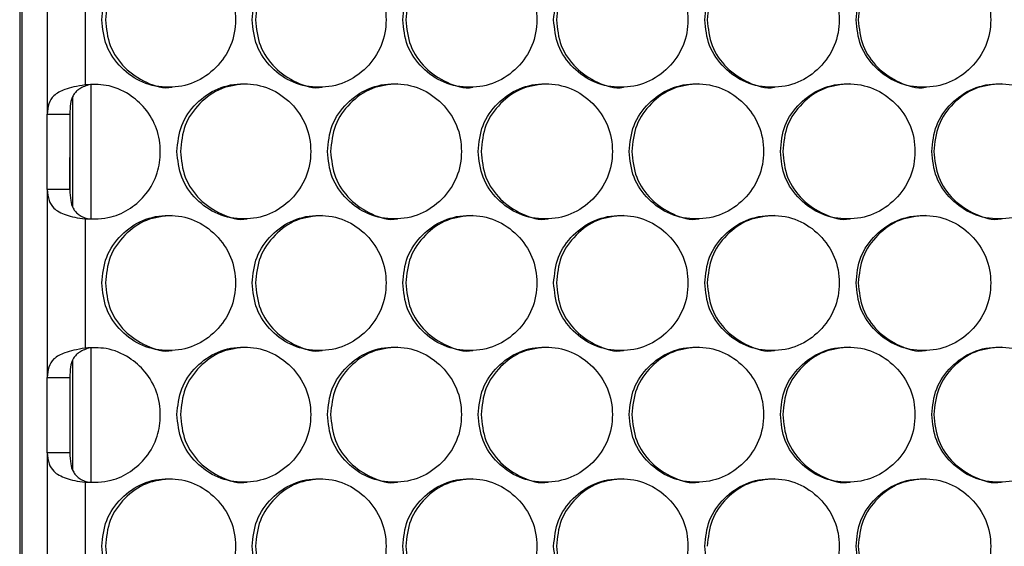
# Model space of a CAD drawing. Units: millimetres. Extents: x -592 to 1693, y -1567 to 754.
# Drawn here: x 11 to 98, y -471 to -425 of the extents above; entities that cross this region are included whole.
import ezdxf

# ---------------------------------------------------------------- set-up
doc = ezdxf.new("R2010")
doc.units = ezdxf.units.MM

msp = doc.modelspace()

# ---------------------------------------------------------------- linework, layer by layer
at = {"color": 7, "linetype": 'Continuous', "lineweight": 25}
for p, q in [((10.824, -208.386), (10.824, -853.386)), ((11.033, -853.386), (11.033, -208.386)), ((13.275, -416.365), (13.275, -433.056)), ((16.629, -418.973), (16.629, -430.448)), ((17.157, -442.314), (17.157, -430.462)), ((15.533, -441.282), (15.533, -431.527)), ((13.275, -433.056), (15.275, -433.056)), ((15.276, -433.047), (15.276, -439.752)), ((15.275, -439.745), (13.275, -439.745)), ((13.275, -439.745), (13.275, -456.436)), ((16.629, -442.353), (16.629, -453.828)), ((17.157, -465.694), (17.157, -453.842)), ((15.533, -464.662), (15.533, -454.907)), ((13.275, -456.436), (15.275, -456.436)), ((15.276, -456.427), (15.276, -463.132)), ((15.275, -463.125), (13.275, -463.125)), ((13.275, -463.125), (13.275, -479.816)), ((16.629, -465.733), (16.629, -477.208))]:
    msp.add_line(p, q, dxfattribs=at)
at = {"color": 7, "linetype": 'Continuous', "lineweight": 25, "flags": 128}
for points in [[(13.275, -439.745), (13.275, -438.975), (13.275, -438.148), (13.275, -437.284), (13.275, -436.4), (13.275, -435.517), (13.275, -434.653), (13.275, -433.826), (13.275, -433.056)], [(15.275, -433.056), (15.275, -433.826), (15.275, -434.653), (15.275, -435.517), (15.275, -436.4), (15.275, -437.284), (15.275, -438.148), (15.275, -438.975), (15.275, -439.745)], [(15.276, -439.753), (15.276, -439.385), (15.276, -438.436), (15.276, -437.632), (15.276, -437.094), (15.276, -436.905), (15.276, -437.094), (15.276, -437.632), (15.276, -438.436), (15.276, -439.385), (15.276, -439.756)], [(13.275, -463.125), (13.275, -462.355), (13.275, -461.528), (13.275, -460.664), (13.275, -459.78), (13.275, -458.897), (13.275, -458.033), (13.275, -457.206), (13.275, -456.436)], [(15.275, -456.436), (15.275, -457.206), (15.275, -458.033), (15.275, -458.897), (15.275, -459.78), (15.275, -460.664), (15.275, -461.528), (15.275, -462.355), (15.275, -463.125)]]:
    msp.add_lwpolyline(points, dxfattribs=at)
at = {"color": 7, "linetype": 'Continuous', "lineweight": 25}
for points, knots in [([(18.117, -424.663), (18.197, -425.453), (18.356, -427.032), (19.765, -429.004), (21.701, -430.384), (24.048, -430.803), (26.391, -430.384), (28.342, -429.005), (29.707, -427.032), (30.122, -424.663), (29.707, -422.294), (28.342, -420.322), (26.391, -418.943), (24.048, -418.524), (21.701, -418.943), (19.765, -420.323), (18.355, -422.295), (18.196, -423.874), (18.117, -424.663)], [0, 0, 0, 0, 0.06245, 0.124925, 0.187426, 0.250005, 0.312525, 0.375083, 0.437531, 0.500013, 0.562447, 0.624943, 0.68745, 0.750021, 0.812545, 0.875099, 0.93756, 1, 1, 1, 1]), ([(24.355, -418.664), (23.575, -418.744), (22.014, -418.906), (20.081, -420.334), (18.675, -422.293), (18.516, -423.873), (18.437, -424.663)], [0, 0, 0, 0, 0.249852, 0.500021, 0.749989, 1, 1, 1, 1]), ([(31.468, -424.663), (31.548, -425.453), (31.708, -427.032), (33.119, -429.004), (35.06, -430.384), (37.41, -430.803), (39.758, -430.384), (41.713, -429.005), (43.08, -427.032), (43.495, -424.663), (43.08, -422.294), (41.713, -420.322), (39.758, -418.943), (37.41, -418.524), (35.059, -418.943), (33.119, -420.323), (31.707, -422.295), (31.548, -423.874), (31.468, -424.663)], [0, 0, 0, 0, 0.06245, 0.1249253, 0.1874264, 0.2500045, 0.3125252, 0.3750824, 0.437531, 0.5000127, 0.5624464, 0.6249432, 0.6874508, 0.7500208, 0.8125456, 0.8750993, 0.9375603, 1, 1, 1, 1]), ([(37.693, -418.664), (36.912, -418.744), (35.347, -418.906), (33.411, -420.334), (32.002, -422.293), (31.843, -423.873), (31.764, -424.663)], [0, 0, 0, 0, 0.249851, 0.5000209, 0.7499892, 1, 1, 1, 1]), ([(44.844, -424.663), (44.924, -425.453), (45.085, -427.032), (46.498, -429.004), (48.442, -430.384), (50.797, -430.803), (53.149, -430.384), (55.106, -429.005), (56.476, -427.032), (56.892, -424.663), (56.476, -422.294), (55.106, -420.322), (53.148, -418.943), (50.797, -418.524), (48.441, -418.943), (46.498, -420.323), (45.083, -422.295), (44.924, -423.874), (44.844, -424.663)], [0, 0, 0, 0, 0.06245, 0.124925, 0.187426, 0.250005, 0.312525, 0.375083, 0.437531, 0.500013, 0.562447, 0.624943, 0.687451, 0.750021, 0.812546, 0.875099, 0.93756, 1, 1, 1, 1]), ([(51.055, -418.664), (50.272, -418.744), (48.705, -418.906), (46.766, -420.334), (45.354, -422.293), (45.195, -423.873), (45.115, -424.663)], [0, 0, 0, 0, 0.249853, 0.500021, 0.749989, 1, 1, 1, 1]), ([(58.243, -424.663), (58.323, -425.453), (58.484, -427.032), (59.9, -429.004), (61.846, -430.384), (64.205, -430.803), (66.561, -430.384), (68.521, -429.005), (69.893, -427.032), (70.309, -424.663), (69.893, -422.294), (68.521, -420.322), (66.56, -418.943), (64.205, -418.524), (61.846, -418.943), (59.9, -420.323), (58.483, -422.295), (58.323, -423.874), (58.243, -424.663)], [0, 0, 0, 0, 0.06245, 0.124925, 0.187426, 0.250004, 0.312525, 0.375083, 0.437531, 0.500013, 0.562446, 0.624943, 0.687451, 0.750021, 0.812545, 0.875099, 0.93756, 1, 1, 1, 1]), ([(64.439, -418.664), (63.654, -418.744), (62.085, -418.906), (60.143, -420.334), (58.728, -422.293), (58.569, -423.873), (58.489, -424.663)], [0, 0, 0, 0, 0.249853, 0.50002, 0.749989, 1, 1, 1, 1]), ([(71.662, -424.663), (71.743, -425.453), (71.904, -427.032), (73.322, -429.004), (75.271, -430.384), (77.633, -430.803), (79.992, -430.384), (81.955, -429.005), (83.329, -427.032), (83.746, -424.663), (83.328, -422.294), (81.955, -420.322), (79.991, -418.943), (77.633, -418.524), (75.271, -418.943), (73.322, -420.323), (71.902, -422.295), (71.742, -423.874), (71.662, -424.663)], [0, 0, 0, 0, 0.06245, 0.124926, 0.187426, 0.250004, 0.312525, 0.375083, 0.437531, 0.500013, 0.562447, 0.624943, 0.687451, 0.750021, 0.812545, 0.875099, 0.93756, 1, 1, 1, 1]), ([(77.842, -418.664), (77.057, -418.744), (75.485, -418.906), (73.54, -420.334), (72.124, -422.293), (71.964, -423.873), (71.884, -424.663)], [0, 0, 0, 0, 0.249853, 0.500021, 0.749989, 1, 1, 1, 1]), ([(85.101, -424.663), (85.181, -425.453), (85.342, -427.032), (86.762, -429.004), (88.714, -430.384), (91.079, -430.803), (93.44, -430.384), (95.406, -429.005), (96.781, -427.032), (97.199, -424.663), (96.781, -422.294), (95.406, -420.322), (93.44, -418.943), (91.079, -418.524), (88.713, -418.943), (86.762, -420.323), (85.341, -422.295), (85.181, -423.874), (85.101, -424.663)], [0, 0, 0, 0, 0.06245, 0.124925, 0.187426, 0.250005, 0.312525, 0.375083, 0.437531, 0.500013, 0.562447, 0.624943, 0.68745, 0.750021, 0.812546, 0.875099, 0.93756, 1, 1, 1, 1]), ([(91.263, -418.664), (90.477, -418.744), (88.903, -418.906), (86.955, -420.334), (85.537, -422.293), (85.377, -423.873), (85.298, -424.663)], [0, 0, 0, 0, 0.249853, 0.500021, 0.749989, 1, 1, 1, 1]), ([(18.437, -424.663), (18.516, -425.451), (18.675, -427.027), (20.084, -429.021), (22.005, -430.318), (23.598, -430.807), (24.358, -430.663), (24.359, -430.663)], [0, 0, 0, 0, 0.249967, 0.499906, 0.749777, 0.999827, 1, 1, 1, 1]), ([(31.764, -424.663), (31.843, -425.451), (32.002, -427.027), (33.414, -429.021), (35.337, -430.318), (36.936, -430.807), (37.696, -430.663), (37.697, -430.663)], [0, 0, 0, 0, 0.249967, 0.499905, 0.749776, 0.999827, 1, 1, 1, 1]), ([(45.115, -424.663), (45.195, -425.451), (45.354, -427.027), (46.768, -429.022), (48.696, -430.316), (50.295, -430.81), (51.058, -430.663), (51.058, -430.663)], [0, 0, 0, 0, 0.249967, 0.499906, 0.749779, 0.999831, 1, 1, 1, 1]), ([(58.489, -424.663), (58.569, -425.451), (58.729, -427.027), (60.145, -429.022), (62.075, -430.316), (63.678, -430.81), (64.442, -430.663), (64.442, -430.663)], [0, 0, 0, 0, 0.249967, 0.499906, 0.749778, 0.999831, 1, 1, 1, 1]), ([(71.884, -424.663), (71.964, -425.451), (72.124, -427.027), (73.542, -429.021), (75.476, -430.317), (77.08, -430.808), (77.845, -430.663), (77.845, -430.663)], [0, 0, 0, 0, 0.249967, 0.499906, 0.749776, 0.999828, 1, 1, 1, 1]), ([(85.298, -424.663), (85.378, -425.451), (85.538, -427.027), (86.958, -429.021), (88.893, -430.317), (90.501, -430.808), (91.266, -430.663), (91.266, -430.663)], [0, 0, 0, 0, 0.249967, 0.499905, 0.749777, 0.999828, 1, 1, 1, 1]), ([(16.629, -430.448), (16.289, -430.508), (15.646, -430.621), (14.648, -430.9), (13.822, -431.336), (13.341, -432.096), (13.297, -432.735), (13.275, -433.056)], [0, 0, 0, 0, 0.167588, 0.317225, 0.56414, 0.780565, 1, 1, 1, 1]), ([(16.952, -430.448), (16.781, -430.508), (16.453, -430.624), (16.055, -430.85), (15.762, -431.106), (15.489, -431.51), (15.302, -432.152), (15.285, -432.742), (15.275, -433.056)], [0, 0, 0, 0, 0.139809, 0.268596, 0.387907, 0.499705, 0.732922, 1, 1, 1, 1]), ([(16.629, -442.353), (17.411, -442.36), (18.827, -442.374), (20.705, -441.479), (22.166, -440.144), (23.131, -438.377), (23.397, -436.338), (23.105, -434.308), (22.059, -432.537), (20.513, -431.168), (18.625, -430.361), (17.259, -430.421), (16.629, -430.448)], [0, 0, 0, 0, 0.115597, 0.209235, 0.302435, 0.406927, 0.499617, 0.602084, 0.704074, 0.797083, 0.906431, 1, 1, 1, 1]), ([(24.789, -436.355), (24.869, -437.144), (25.029, -438.724), (26.439, -440.696), (28.377, -442.075), (30.726, -442.494), (33.072, -442.075), (35.024, -440.696), (36.391, -438.724), (36.805, -436.355), (36.39, -433.985), (35.024, -432.014), (33.071, -430.634), (30.726, -430.215), (28.377, -430.634), (26.439, -432.014), (25.028, -433.986), (24.869, -435.565), (24.789, -436.355)], [0, 0, 0, 0, 0.06245, 0.124926, 0.187427, 0.250004, 0.312525, 0.375083, 0.437532, 0.500013, 0.562447, 0.624943, 0.687451, 0.750022, 0.812546, 0.875099, 0.93756, 1, 1, 1, 1]), ([(31.021, -430.355), (30.24, -430.436), (28.677, -430.597), (26.743, -432.025), (25.335, -433.984), (25.176, -435.564), (25.097, -436.355)], [0, 0, 0, 0, 0.249852, 0.5000208, 0.7499892, 1, 1, 1, 1]), ([(38.153, -436.355), (38.233, -437.144), (38.393, -438.724), (39.806, -440.696), (41.748, -442.075), (44.101, -442.494), (46.451, -442.075), (48.407, -440.696), (49.775, -438.724), (50.191, -436.355), (49.775, -433.985), (48.407, -432.014), (46.45, -430.634), (44.101, -430.215), (41.747, -430.634), (39.806, -432.014), (38.392, -433.986), (38.233, -435.565), (38.153, -436.355)], [0, 0, 0, 0, 0.0624505, 0.1249255, 0.1874262, 0.2500048, 0.3125259, 0.375083, 0.4375318, 0.5000135, 0.5624468, 0.6249431, 0.6874506, 0.750021, 0.8125454, 0.8750991, 0.9375604, 1, 1, 1, 1]), ([(44.371, -430.355), (43.589, -430.436), (42.023, -430.597), (40.086, -432.025), (38.675, -433.984), (38.516, -435.564), (38.437, -436.355)], [0, 0, 0, 0, 0.249853, 0.500021, 0.74999, 1, 1, 1, 1]), ([(51.541, -436.355), (51.621, -437.144), (51.782, -438.724), (53.196, -440.696), (55.142, -442.075), (57.498, -442.494), (59.852, -442.075), (61.811, -440.696), (63.182, -438.724), (63.598, -436.355), (63.182, -433.985), (61.811, -432.014), (59.852, -430.634), (57.498, -430.215), (55.141, -430.634), (53.196, -432.014), (51.78, -433.986), (51.621, -435.565), (51.541, -436.355)], [0, 0, 0, 0, 0.06245, 0.124925, 0.187427, 0.250004, 0.312525, 0.375083, 0.437532, 0.500013, 0.562447, 0.624943, 0.687451, 0.750021, 0.812546, 0.875099, 0.93756, 1, 1, 1, 1]), ([(57.744, -430.355), (56.961, -430.436), (55.392, -430.597), (53.451, -432.025), (52.038, -433.984), (51.879, -435.564), (51.8, -436.355)], [0, 0, 0, 0, 0.249855, 0.500021, 0.749989, 1, 1, 1, 1]), ([(64.95, -436.355), (65.031, -437.144), (65.191, -438.724), (66.608, -440.696), (68.556, -442.075), (70.917, -442.494), (73.274, -442.075), (75.236, -440.696), (76.608, -438.724), (77.025, -436.355), (76.608, -433.985), (75.236, -432.014), (73.273, -430.634), (70.917, -430.215), (68.556, -430.634), (66.608, -432.014), (65.19, -433.986), (65.03, -435.565), (64.95, -436.355)], [0, 0, 0, 0, 0.06245, 0.124925, 0.187427, 0.250004, 0.312525, 0.375083, 0.437532, 0.500013, 0.562447, 0.624943, 0.68745, 0.750021, 0.812546, 0.875099, 0.93756, 1, 1, 1, 1]), ([(71.138, -430.355), (70.353, -430.436), (68.783, -430.597), (66.839, -432.025), (65.424, -433.984), (65.264, -435.564), (65.184, -436.355)], [0, 0, 0, 0, 0.249852, 0.50002, 0.749989, 1, 1, 1, 1]), ([(78.379, -436.355), (78.46, -437.144), (78.621, -438.724), (80.04, -440.696), (81.99, -442.075), (84.354, -442.494), (86.714, -442.075), (88.679, -440.696), (90.053, -438.724), (90.47, -436.355), (90.053, -433.985), (88.679, -432.014), (86.714, -430.634), (84.354, -430.215), (81.99, -430.634), (80.04, -432.014), (78.619, -433.986), (78.459, -435.565), (78.379, -436.355)], [0, 0, 0, 0, 0.06245, 0.124926, 0.187427, 0.250005, 0.312526, 0.375083, 0.437532, 0.500013, 0.562446, 0.624943, 0.687451, 0.750021, 0.812546, 0.875099, 0.93756, 1, 1, 1, 1]), ([(84.55, -430.355), (83.765, -430.436), (82.192, -430.597), (80.245, -432.025), (78.828, -433.984), (78.669, -435.564), (78.589, -436.355)], [0, 0, 0, 0, 0.249852, 0.500019, 0.749989, 1, 1, 1, 1]), ([(91.826, -436.355), (91.906, -437.144), (92.068, -438.724), (93.488, -440.696), (95.441, -442.075), (97.808, -442.494), (100.171, -442.075), (102.137, -440.696), (103.513, -438.724), (103.931, -436.355), (103.513, -433.985), (102.137, -432.014), (100.17, -430.634), (97.808, -430.215), (95.441, -430.634), (93.488, -432.014), (92.066, -433.986), (91.906, -435.565), (91.826, -436.355)], [0, 0, 0, 0, 0.06245, 0.124925, 0.187427, 0.250005, 0.312526, 0.375083, 0.437532, 0.500014, 0.562447, 0.624943, 0.687451, 0.750021, 0.812546, 0.875099, 0.93756, 1, 1, 1, 1]), ([(97.979, -430.355), (97.193, -430.436), (95.618, -430.597), (93.669, -432.025), (92.25, -433.984), (92.091, -435.564), (92.011, -436.355)], [0, 0, 0, 0, 0.249852, 0.50002, 0.749988, 1, 1, 1, 1]), ([(25.097, -436.355), (25.177, -437.143), (25.336, -438.719), (26.746, -440.713), (28.668, -442.009), (30.264, -442.498), (31.024, -442.355), (31.025, -442.354)], [0, 0, 0, 0, 0.2499682, 0.4999053, 0.7497759, 0.9998267, 1, 1, 1, 1]), ([(38.437, -436.355), (38.516, -437.143), (38.675, -438.719), (40.089, -440.713), (42.013, -442.008), (43.615, -442.501), (44.374, -442.355), (44.375, -442.354)], [0, 0, 0, 0, 0.249969, 0.499907, 0.749777, 0.99983, 1, 1, 1, 1]), ([(51.8, -436.355), (51.879, -437.143), (52.039, -438.719), (53.454, -440.713), (55.383, -442.009), (56.985, -442.498), (57.747, -442.355), (57.748, -442.354)], [0, 0, 0, 0, 0.249968, 0.499906, 0.749778, 0.999827, 1, 1, 1, 1]), ([(65.184, -436.355), (65.264, -437.143), (65.424, -438.719), (66.842, -440.713), (68.773, -442.009), (70.377, -442.499), (71.141, -442.355), (71.141, -442.354)], [0, 0, 0, 0, 0.2499682, 0.4999071, 0.7497772, 0.9998275, 1, 1, 1, 1]), ([(78.589, -436.355), (78.669, -437.143), (78.829, -438.719), (80.248, -440.713), (82.183, -442.008), (83.788, -442.499), (84.553, -442.355), (84.554, -442.354)], [0, 0, 0, 0, 0.249968, 0.499904, 0.749778, 0.999828, 1, 1, 1, 1]), ([(92.011, -436.355), (92.091, -437.143), (92.251, -438.719), (93.672, -440.713), (95.608, -442.008), (97.217, -442.499), (97.982, -442.355), (97.983, -442.354)], [0, 0, 0, 0, 0.249968, 0.499907, 0.749776, 0.999828, 1, 1, 1, 1]), ([(13.275, -439.745), (13.303, -440.085), (13.353, -440.705), (13.765, -441.355), (14.307, -441.743), (14.934, -442.016), (15.715, -442.227), (16.32, -442.31), (16.629, -442.353)], [0, 0, 0, 0, 0.2382781, 0.4334198, 0.5664616, 0.7044953, 0.8486763, 1, 1, 1, 1]), ([(15.275, -439.745), (15.288, -440.079), (15.309, -440.659), (15.505, -441.327), (15.782, -441.733), (16.095, -442.01), (16.486, -442.224), (16.797, -442.31), (16.952, -442.353)], [0, 0, 0, 0, 0.286494, 0.498171, 0.627149, 0.752109, 0.875541, 1, 1, 1, 1]), ([(18.117, -448.046), (18.197, -448.836), (18.356, -450.415), (19.765, -452.387), (21.701, -453.767), (24.048, -454.186), (26.391, -453.767), (28.342, -452.387), (29.707, -450.415), (30.122, -448.046), (29.707, -445.677), (28.342, -443.705), (26.391, -442.325), (24.048, -441.906), (21.701, -442.326), (19.765, -443.706), (18.355, -445.677), (18.196, -447.257), (18.117, -448.046)], [0, 0, 0, 0, 0.06245, 0.124926, 0.187426, 0.250005, 0.312525, 0.375083, 0.437531, 0.500013, 0.562447, 0.624943, 0.68745, 0.750021, 0.812546, 0.875099, 0.93756, 1, 1, 1, 1]), ([(24.355, -442.046), (23.575, -442.127), (22.014, -442.289), (20.081, -443.716), (18.675, -445.675), (18.516, -447.256), (18.437, -448.046)], [0, 0, 0, 0, 0.249852, 0.50002, 0.749989, 1, 1, 1, 1]), ([(31.468, -448.046), (31.548, -448.836), (31.708, -450.415), (33.119, -452.387), (35.06, -453.767), (37.41, -454.186), (39.758, -453.767), (41.713, -452.387), (43.08, -450.415), (43.495, -448.046), (43.08, -445.677), (41.713, -443.705), (39.758, -442.325), (37.41, -441.906), (35.059, -442.326), (33.119, -443.706), (31.707, -445.677), (31.548, -447.257), (31.468, -448.046)], [0, 0, 0, 0, 0.06245, 0.124926, 0.187427, 0.250005, 0.312525, 0.375083, 0.437531, 0.500013, 0.562446, 0.624943, 0.687451, 0.750021, 0.812546, 0.875099, 0.93756, 1, 1, 1, 1]), ([(37.693, -442.046), (36.912, -442.127), (35.347, -442.289), (33.411, -443.716), (32.002, -445.675), (31.843, -447.256), (31.764, -448.046)], [0, 0, 0, 0, 0.249851, 0.50002, 0.749989, 1, 1, 1, 1]), ([(44.844, -448.046), (44.924, -448.836), (45.085, -450.415), (46.498, -452.387), (48.442, -453.767), (50.797, -454.186), (53.149, -453.767), (55.106, -452.387), (56.476, -450.415), (56.892, -448.046), (56.476, -445.677), (55.106, -443.705), (53.148, -442.325), (50.797, -441.906), (48.441, -442.326), (46.498, -443.706), (45.083, -445.677), (44.924, -447.257), (44.844, -448.046)], [0, 0, 0, 0, 0.06245, 0.124925, 0.187427, 0.250005, 0.312526, 0.375083, 0.437531, 0.500013, 0.562446, 0.624943, 0.687451, 0.750021, 0.812546, 0.875099, 0.93756, 1, 1, 1, 1]), ([(51.055, -442.046), (50.272, -442.127), (48.705, -442.289), (46.766, -443.716), (45.354, -445.675), (45.195, -447.256), (45.115, -448.046)], [0, 0, 0, 0, 0.249853, 0.500021, 0.749989, 1, 1, 1, 1]), ([(58.243, -448.046), (58.323, -448.836), (58.484, -450.415), (59.9, -452.387), (61.846, -453.767), (64.205, -454.186), (66.561, -453.767), (68.521, -452.387), (69.893, -450.415), (70.309, -448.046), (69.893, -445.677), (68.521, -443.705), (66.56, -442.325), (64.205, -441.906), (61.846, -442.326), (59.9, -443.706), (58.483, -445.677), (58.323, -447.257), (58.243, -448.046)], [0, 0, 0, 0, 0.06245, 0.124926, 0.187427, 0.250005, 0.312525, 0.375083, 0.437531, 0.500013, 0.562446, 0.624943, 0.687451, 0.750021, 0.812546, 0.875099, 0.93756, 1, 1, 1, 1]), ([(64.439, -442.046), (63.654, -442.127), (62.085, -442.289), (60.143, -443.716), (58.728, -445.675), (58.569, -447.256), (58.489, -448.046)], [0, 0, 0, 0, 0.249853, 0.50002, 0.749989, 1, 1, 1, 1]), ([(71.662, -448.046), (71.743, -448.836), (71.904, -450.415), (73.322, -452.387), (75.271, -453.767), (77.633, -454.186), (79.992, -453.767), (81.955, -452.387), (83.329, -450.415), (83.746, -448.046), (83.328, -445.677), (81.955, -443.705), (79.991, -442.325), (77.633, -441.906), (75.271, -442.326), (73.322, -443.706), (71.902, -445.677), (71.742, -447.257), (71.662, -448.046)], [0, 0, 0, 0, 0.06245, 0.124926, 0.187426, 0.250004, 0.312526, 0.375083, 0.437531, 0.500013, 0.562447, 0.624943, 0.687451, 0.750021, 0.812546, 0.875099, 0.93756, 1, 1, 1, 1]), ([(77.842, -442.046), (77.057, -442.127), (75.485, -442.289), (73.54, -443.716), (72.124, -445.675), (71.964, -447.256), (71.884, -448.046)], [0, 0, 0, 0, 0.249853, 0.500021, 0.749989, 1, 1, 1, 1]), ([(85.101, -448.046), (85.181, -448.836), (85.342, -450.415), (86.762, -452.387), (88.714, -453.767), (91.079, -454.186), (93.44, -453.767), (95.406, -452.387), (96.781, -450.415), (97.199, -448.046), (96.781, -445.677), (95.406, -443.705), (93.44, -442.325), (91.079, -441.906), (88.713, -442.326), (86.762, -443.706), (85.341, -445.677), (85.181, -447.257), (85.101, -448.046)], [0, 0, 0, 0, 0.06245, 0.1249258, 0.1874265, 0.2500047, 0.3125251, 0.3750829, 0.4375312, 0.5000128, 0.5624466, 0.6249428, 0.6874505, 0.7500209, 0.8125462, 0.8750991, 0.9375604, 1, 1, 1, 1]), ([(91.263, -442.046), (90.477, -442.127), (88.903, -442.289), (86.955, -443.716), (85.537, -445.675), (85.377, -447.256), (85.298, -448.046)], [0, 0, 0, 0, 0.249853, 0.50002, 0.749989, 1, 1, 1, 1]), ([(18.437, -448.046), (18.516, -448.834), (18.675, -450.41), (20.084, -452.404), (22.005, -453.7), (23.598, -454.189), (24.358, -454.046), (24.359, -454.046)], [0, 0, 0, 0, 0.249966, 0.499907, 0.749778, 0.999827, 1, 1, 1, 1]), ([(31.764, -448.046), (31.843, -448.834), (32.002, -450.41), (33.414, -452.404), (35.337, -453.7), (36.936, -454.189), (37.696, -454.046), (37.697, -454.046)], [0, 0, 0, 0, 0.249967, 0.499906, 0.749776, 0.999827, 1, 1, 1, 1]), ([(45.115, -448.046), (45.195, -448.834), (45.354, -450.41), (46.768, -452.404), (48.696, -453.699), (50.295, -454.193), (51.058, -454.046), (51.058, -454.046)], [0, 0, 0, 0, 0.249966, 0.499907, 0.749779, 0.999831, 1, 1, 1, 1]), ([(58.489, -448.046), (58.569, -448.834), (58.729, -450.41), (60.145, -452.404), (62.075, -453.699), (63.678, -454.193), (64.442, -454.046), (64.442, -454.046)], [0, 0, 0, 0, 0.249967, 0.499907, 0.749779, 0.999831, 1, 1, 1, 1]), ([(71.884, -448.046), (71.964, -448.834), (72.124, -450.41), (73.542, -452.404), (75.476, -453.7), (77.08, -454.19), (77.845, -454.046), (77.845, -454.046)], [0, 0, 0, 0, 0.249966, 0.499907, 0.749777, 0.999828, 1, 1, 1, 1]), ([(85.298, -448.046), (85.378, -448.834), (85.538, -450.41), (86.958, -452.404), (88.893, -453.7), (90.501, -454.19), (91.266, -454.046), (91.266, -454.046)], [0, 0, 0, 0, 0.249967, 0.499906, 0.749777, 0.999828, 1, 1, 1, 1]), ([(16.629, -453.828), (16.289, -453.888), (15.646, -454.001), (14.648, -454.28), (13.822, -454.716), (13.341, -455.476), (13.297, -456.115), (13.275, -456.436)], [0, 0, 0, 0, 0.1675881, 0.3172247, 0.5641398, 0.7805639, 1, 1, 1, 1]), ([(16.952, -453.828), (16.781, -453.888), (16.453, -454.004), (16.055, -454.23), (15.762, -454.486), (15.489, -454.89), (15.302, -455.532), (15.285, -456.122), (15.275, -456.436)], [0, 0, 0, 0, 0.139809, 0.268596, 0.387907, 0.499705, 0.732919, 1, 1, 1, 1]), ([(16.629, -465.733), (17.411, -465.74), (18.827, -465.754), (20.705, -464.859), (22.166, -463.524), (23.131, -461.757), (23.397, -459.718), (23.105, -457.688), (22.059, -455.917), (20.513, -454.548), (18.625, -453.741), (17.259, -453.801), (16.629, -453.828)], [0, 0, 0, 0, 0.115597, 0.209235, 0.302435, 0.406926, 0.499616, 0.602084, 0.704074, 0.797083, 0.906431, 1, 1, 1, 1]), ([(24.789, -459.737), (24.869, -460.527), (25.029, -462.106), (26.439, -464.078), (28.377, -465.458), (30.726, -465.877), (33.072, -465.458), (35.024, -464.079), (36.391, -462.106), (36.805, -459.737), (36.39, -457.368), (35.024, -455.396), (33.071, -454.017), (30.726, -453.598), (28.377, -454.017), (26.439, -455.397), (25.028, -457.369), (24.869, -458.948), (24.789, -459.737)], [0, 0, 0, 0, 0.062451, 0.124926, 0.187427, 0.250005, 0.312526, 0.375083, 0.437532, 0.500013, 0.562447, 0.624943, 0.687451, 0.750022, 0.812546, 0.875099, 0.937561, 1, 1, 1, 1]), ([(31.021, -453.738), (30.24, -453.818), (28.677, -453.98), (26.743, -455.408), (25.335, -457.367), (25.176, -458.947), (25.097, -459.737)], [0, 0, 0, 0, 0.249853, 0.500021, 0.749991, 1, 1, 1, 1]), ([(38.153, -459.737), (38.233, -460.527), (38.393, -462.106), (39.806, -464.078), (41.748, -465.458), (44.101, -465.877), (46.451, -465.458), (48.407, -464.079), (49.775, -462.106), (50.191, -459.737), (49.775, -457.368), (48.407, -455.396), (46.45, -454.017), (44.101, -453.598), (41.747, -454.017), (39.806, -455.397), (38.392, -457.369), (38.233, -458.948), (38.153, -459.737)], [0, 0, 0, 0, 0.062451, 0.124926, 0.187426, 0.250005, 0.312526, 0.375083, 0.437532, 0.500013, 0.562447, 0.624943, 0.687451, 0.750021, 0.812546, 0.875099, 0.937561, 1, 1, 1, 1]), ([(44.371, -453.738), (43.589, -453.818), (42.023, -453.98), (40.086, -455.408), (38.675, -457.367), (38.516, -458.947), (38.437, -459.737)], [0, 0, 0, 0, 0.249854, 0.50002, 0.749991, 1, 1, 1, 1]), ([(51.541, -459.737), (51.621, -460.527), (51.782, -462.106), (53.196, -464.078), (55.142, -465.458), (57.498, -465.877), (59.852, -465.458), (61.811, -464.079), (63.182, -462.106), (63.598, -459.737), (63.182, -457.368), (61.811, -455.396), (59.852, -454.017), (57.498, -453.598), (55.141, -454.017), (53.196, -455.397), (51.78, -457.369), (51.621, -458.948), (51.541, -459.737)], [0, 0, 0, 0, 0.062451, 0.124926, 0.187427, 0.250004, 0.312526, 0.375083, 0.437532, 0.500013, 0.562447, 0.624943, 0.687451, 0.750021, 0.812546, 0.875099, 0.937561, 1, 1, 1, 1]), ([(57.744, -453.738), (56.961, -453.818), (55.392, -453.98), (53.451, -455.408), (52.038, -457.367), (51.879, -458.947), (51.8, -459.737)], [0, 0, 0, 0, 0.249855, 0.500021, 0.74999, 1, 1, 1, 1]), ([(64.95, -459.737), (65.031, -460.527), (65.191, -462.106), (66.608, -464.078), (68.556, -465.458), (70.917, -465.877), (73.274, -465.458), (75.236, -464.079), (76.608, -462.106), (77.025, -459.737), (76.608, -457.368), (75.236, -455.396), (73.273, -454.017), (70.917, -453.598), (68.556, -454.017), (66.608, -455.397), (65.19, -457.369), (65.03, -458.948), (64.95, -459.737)], [0, 0, 0, 0, 0.062451, 0.124926, 0.187427, 0.250004, 0.312526, 0.375083, 0.437532, 0.500013, 0.562447, 0.624943, 0.687451, 0.750021, 0.812546, 0.875099, 0.937561, 1, 1, 1, 1]), ([(71.138, -453.738), (70.353, -453.818), (68.783, -453.98), (66.839, -455.408), (65.424, -457.367), (65.264, -458.947), (65.184, -459.737)], [0, 0, 0, 0, 0.249853, 0.50002, 0.74999, 1, 1, 1, 1]), ([(78.379, -459.737), (78.46, -460.527), (78.621, -462.106), (80.04, -464.078), (81.99, -465.458), (84.354, -465.877), (86.714, -465.458), (88.679, -464.079), (90.053, -462.106), (90.47, -459.737), (90.053, -457.368), (88.679, -455.396), (86.714, -454.017), (84.354, -453.598), (81.99, -454.017), (80.04, -455.397), (78.619, -457.369), (78.459, -458.948), (78.379, -459.737)], [0, 0, 0, 0, 0.062451, 0.124926, 0.187427, 0.250005, 0.312526, 0.375083, 0.437532, 0.500013, 0.562447, 0.624943, 0.687451, 0.750021, 0.812546, 0.875099, 0.937561, 1, 1, 1, 1]), ([(84.55, -453.738), (83.765, -453.818), (82.192, -453.98), (80.245, -455.408), (78.828, -457.367), (78.669, -458.947), (78.589, -459.737)], [0, 0, 0, 0, 0.249853, 0.500019, 0.74999, 1, 1, 1, 1]), ([(91.826, -459.737), (91.906, -460.527), (92.068, -462.106), (93.488, -464.078), (95.441, -465.458), (97.808, -465.877), (100.171, -465.458), (102.137, -464.079), (103.513, -462.106), (103.931, -459.737), (103.513, -457.368), (102.137, -455.396), (100.17, -454.017), (97.808, -453.598), (95.441, -454.017), (93.488, -455.397), (92.066, -457.369), (91.906, -458.948), (91.826, -459.737)], [0, 0, 0, 0, 0.062451, 0.124926, 0.187427, 0.250005, 0.312526, 0.375083, 0.437532, 0.500014, 0.562447, 0.624943, 0.687451, 0.750021, 0.812546, 0.875099, 0.937561, 1, 1, 1, 1]), ([(97.979, -453.738), (97.193, -453.818), (95.618, -453.98), (93.669, -455.408), (92.25, -457.367), (92.091, -458.947), (92.011, -459.737)], [0, 0, 0, 0, 0.249852, 0.50002, 0.74999, 1, 1, 1, 1]), ([(25.097, -459.737), (25.177, -460.525), (25.336, -462.101), (26.746, -464.095), (28.668, -465.392), (30.264, -465.881), (31.024, -465.737), (31.025, -465.737)], [0, 0, 0, 0, 0.24997, 0.499905, 0.749776, 0.999827, 1, 1, 1, 1]), ([(38.437, -459.737), (38.516, -460.525), (38.675, -462.101), (40.089, -464.096), (42.013, -465.39), (43.615, -465.883), (44.374, -465.737), (44.375, -465.737)], [0, 0, 0, 0, 0.24997, 0.499907, 0.749777, 0.99983, 1, 1, 1, 1]), ([(51.8, -459.737), (51.879, -460.525), (52.039, -462.101), (53.454, -464.095), (55.383, -465.391), (56.985, -465.881), (57.747, -465.737), (57.748, -465.737)], [0, 0, 0, 0, 0.249969, 0.499906, 0.749777, 0.999827, 1, 1, 1, 1]), ([(65.184, -459.737), (65.264, -460.525), (65.424, -462.101), (66.842, -464.095), (68.773, -465.391), (70.377, -465.881), (71.141, -465.737), (71.141, -465.737)], [0, 0, 0, 0, 0.24997, 0.499907, 0.749777, 0.999828, 1, 1, 1, 1]), ([(78.589, -459.737), (78.669, -460.525), (78.829, -462.101), (80.248, -464.096), (82.183, -465.391), (83.788, -465.882), (84.553, -465.737), (84.554, -465.737)], [0, 0, 0, 0, 0.249969, 0.499904, 0.749778, 0.999828, 1, 1, 1, 1]), ([(92.011, -459.737), (92.091, -460.525), (92.251, -462.101), (93.672, -464.095), (95.608, -465.391), (97.217, -465.882), (97.982, -465.737), (97.983, -465.737)], [0, 0, 0, 0, 0.249969, 0.499907, 0.749776, 0.999828, 1, 1, 1, 1]), ([(13.275, -463.125), (13.303, -463.465), (13.353, -464.085), (13.765, -464.735), (14.307, -465.123), (14.934, -465.396), (15.715, -465.607), (16.32, -465.69), (16.629, -465.733)], [0, 0, 0, 0, 0.238278, 0.43342, 0.566462, 0.704496, 0.848676, 1, 1, 1, 1]), ([(15.275, -463.125), (15.288, -463.459), (15.309, -464.039), (15.505, -464.707), (15.782, -465.113), (16.095, -465.39), (16.486, -465.604), (16.797, -465.69), (16.952, -465.733)], [0, 0, 0, 0, 0.286494, 0.498171, 0.627151, 0.752111, 0.875542, 1, 1, 1, 1]), ([(18.117, -471.429), (18.197, -472.218), (18.356, -473.798), (19.765, -475.77), (21.701, -477.149), (24.048, -477.568), (26.391, -477.15), (28.342, -475.77), (29.707, -473.798), (30.122, -471.429), (29.707, -469.059), (28.342, -467.088), (26.391, -465.708), (24.048, -465.289), (21.701, -465.708), (19.765, -467.088), (18.355, -469.06), (18.196, -470.639), (18.117, -471.429)], [0, 0, 0, 0, 0.06245, 0.124926, 0.187426, 0.250005, 0.312525, 0.375083, 0.437532, 0.500013, 0.562446, 0.624943, 0.68745, 0.750021, 0.812545, 0.875099, 0.93756, 1, 1, 1, 1]), ([(24.355, -465.429), (23.575, -465.51), (22.014, -465.671), (20.081, -467.099), (18.675, -469.058), (18.516, -470.639), (18.437, -471.429)], [0, 0, 0, 0, 0.249852, 0.500021, 0.749987, 1, 1, 1, 1]), ([(31.468, -471.429), (31.548, -472.218), (31.708, -473.798), (33.119, -475.77), (35.06, -477.149), (37.41, -477.568), (39.758, -477.15), (41.713, -475.77), (43.08, -473.798), (43.495, -471.429), (43.08, -469.059), (41.713, -467.088), (39.758, -465.708), (37.41, -465.289), (35.059, -465.708), (33.119, -467.088), (31.707, -469.06), (31.548, -470.639), (31.468, -471.429)], [0, 0, 0, 0, 0.06245, 0.124926, 0.187427, 0.250005, 0.312525, 0.375083, 0.437532, 0.500013, 0.562446, 0.624943, 0.687451, 0.750021, 0.812546, 0.875099, 0.93756, 1, 1, 1, 1]), ([(37.693, -465.429), (36.912, -465.51), (35.347, -465.671), (33.411, -467.099), (32.002, -469.058), (31.843, -470.639), (31.764, -471.429)], [0, 0, 0, 0, 0.249851, 0.500021, 0.749988, 1, 1, 1, 1]), ([(44.844, -471.429), (44.924, -472.218), (45.085, -473.798), (46.498, -475.77), (48.442, -477.149), (50.797, -477.568), (53.149, -477.15), (55.106, -475.77), (56.476, -473.798), (56.892, -471.429), (56.476, -469.059), (55.106, -467.088), (53.148, -465.708), (50.797, -465.289), (48.441, -465.708), (46.498, -467.088), (45.083, -469.06), (44.924, -470.639), (44.844, -471.429)], [0, 0, 0, 0, 0.06245, 0.124925, 0.187427, 0.250005, 0.312525, 0.375083, 0.437532, 0.500013, 0.562446, 0.624943, 0.687451, 0.750021, 0.812546, 0.875099, 0.93756, 1, 1, 1, 1]), ([(51.055, -465.429), (50.272, -465.51), (48.705, -465.671), (46.766, -467.099), (45.354, -469.058), (45.195, -470.639), (45.115, -471.429)], [0, 0, 0, 0, 0.249852, 0.500021, 0.749988, 1, 1, 1, 1]), ([(58.243, -471.429), (58.323, -472.218), (58.484, -473.798), (59.9, -475.77), (61.846, -477.149), (64.205, -477.568), (66.561, -477.15), (68.521, -475.77), (69.893, -473.798), (70.309, -471.429), (69.893, -469.059), (68.521, -467.088), (66.56, -465.708), (64.205, -465.289), (61.846, -465.708), (59.9, -467.088), (58.483, -469.06), (58.323, -470.639), (58.243, -471.429)], [0, 0, 0, 0, 0.06245, 0.124926, 0.187427, 0.250005, 0.312525, 0.375083, 0.437532, 0.500013, 0.562446, 0.624943, 0.68745, 0.750021, 0.812545, 0.875099, 0.93756, 1, 1, 1, 1]), ([(64.439, -465.429), (63.654, -465.51), (62.085, -465.671), (60.143, -467.099), (58.728, -469.058), (58.569, -470.639), (58.489, -471.429)], [0, 0, 0, 0, 0.249853, 0.50002, 0.749988, 1, 1, 1, 1]), ([(71.662, -471.429), (71.743, -472.218), (71.904, -473.798), (73.322, -475.77), (75.271, -477.149), (77.633, -477.568), (79.992, -477.15), (81.955, -475.77), (83.329, -473.798), (83.746, -471.429), (83.328, -469.059), (81.955, -467.088), (79.991, -465.708), (77.633, -465.289), (75.271, -465.708), (73.322, -467.088), (71.902, -469.06), (71.742, -470.639), (71.662, -471.429)], [0, 0, 0, 0, 0.06245, 0.124926, 0.187426, 0.250004, 0.312525, 0.375083, 0.437532, 0.500013, 0.562446, 0.624943, 0.687451, 0.750021, 0.812545, 0.875099, 0.93756, 1, 1, 1, 1]), ([(77.842, -465.429), (77.057, -465.51), (75.485, -465.671), (73.54, -467.099), (72.124, -469.058), (71.964, -470.639), (71.884, -471.429)], [0, 0, 0, 0, 0.249853, 0.500021, 0.749988, 1, 1, 1, 1]), ([(85.101, -471.429), (85.181, -472.218), (85.342, -473.798), (86.762, -475.77), (88.714, -477.149), (91.079, -477.568), (93.44, -477.15), (95.406, -475.77), (96.781, -473.798), (97.199, -471.429), (96.781, -469.059), (95.406, -467.088), (93.44, -465.708), (91.079, -465.289), (88.713, -465.708), (86.762, -467.088), (85.341, -469.06), (85.181, -470.639), (85.101, -471.429)], [0, 0, 0, 0, 0.06245, 0.124926, 0.187426, 0.250005, 0.312525, 0.375083, 0.437532, 0.500013, 0.562446, 0.624943, 0.68745, 0.750021, 0.812546, 0.875099, 0.93756, 1, 1, 1, 1]), ([(91.263, -465.429), (90.477, -465.51), (88.903, -465.671), (86.955, -467.099), (85.537, -469.058), (85.377, -470.639), (85.298, -471.429)], [0, 0, 0, 0, 0.249853, 0.50002, 0.749987, 1, 1, 1, 1]), ([(18.437, -471.429), (18.516, -472.217), (18.675, -473.793), (20.084, -475.787), (22.005, -477.083), (23.598, -477.572), (24.358, -477.429), (24.359, -477.428)], [0, 0, 0, 0, 0.249966, 0.499907, 0.749778, 0.999827, 1, 1, 1, 1]), ([(31.764, -471.429), (31.843, -472.217), (32.002, -473.793), (33.414, -475.787), (35.337, -477.083), (36.936, -477.572), (37.696, -477.429), (37.697, -477.428)], [0, 0, 0, 0, 0.249967, 0.499906, 0.749776, 0.999827, 1, 1, 1, 1]), ([(45.115, -471.429), (45.195, -472.217), (45.354, -473.793), (46.768, -475.787), (48.696, -477.081), (50.295, -477.575), (51.058, -477.429), (51.058, -477.428)], [0, 0, 0, 0, 0.249966, 0.499907, 0.749779, 0.999831, 1, 1, 1, 1]), ([(58.489, -471.429), (58.569, -472.217), (58.729, -473.793), (60.145, -475.787), (62.075, -477.081), (63.678, -477.575), (64.442, -477.429), (64.442, -477.428)], [0, 0, 0, 0, 0.249967, 0.499907, 0.749779, 0.999831, 1, 1, 1, 1]), ([(85.298, -471.429), (85.378, -472.217), (85.538, -473.793), (86.958, -475.787), (88.893, -477.082), (90.501, -477.573), (91.266, -477.429), (91.266, -477.428)], [0, 0, 0, 0, 0.249967, 0.499906, 0.749777, 0.999828, 1, 1, 1, 1])]:
    msp.add_open_spline(points, degree=3, knots=knots, dxfattribs=at)

doc.saveas('drawing.dxf')
